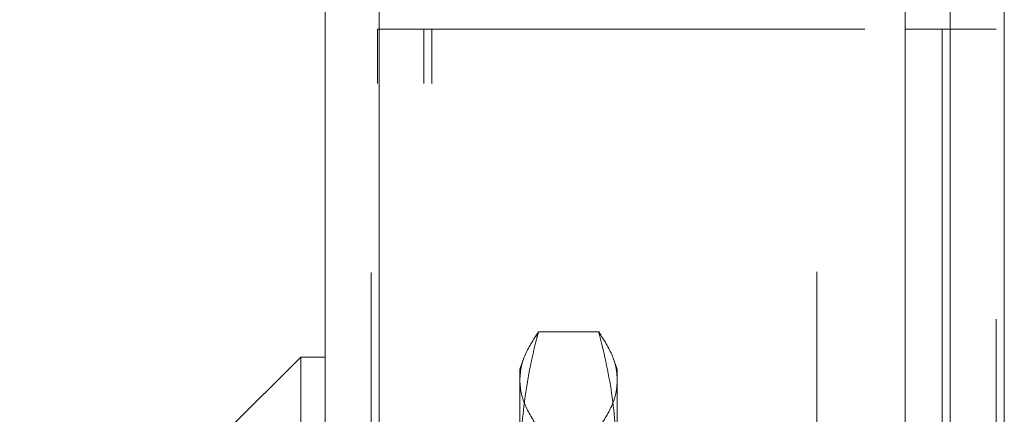
# Model space of a CAD drawing. Units: inches. Extents: x 0 to 23.4, y 0 to 16.5.
# Drawn here: x 11.3 to 11.6, y 10.2 to 10.3 of the extents above; entities that cross this region are included whole.
import ezdxf

# ---------------------------------------------------------------- set-up
doc = ezdxf.new("R2010")
doc.units = ezdxf.units.IN
doc.header["$MEASUREMENT"] = 0
doc.linetypes.add('HIDDEN', pattern=[0.075, 0.05, -0.025])
doc.styles.add('SLDTEXTSTYLE0', font='TXT', dxfattribs={"width": 0.75})
doc.dimstyles.new('SLDDIMSTYLE4', dxfattribs={"dimtxt": 0.125, "dimasz": 0.13, "dimexe": 0, "dimexo": 0.0625, "dimgap": 0.03125, "dimtad": 0, "dimtih": 1, "dimtoh": 1, "dimlfac": 7, "dimrnd": 1e-09, "dimzin": 12, "dimdsep": 46, "dimtxsty": 'SLDTEXTSTYLE0', "dimsah": 1, "dimcen": 0.09, "dimadec": 0, "dimazin": 3, "dimtfac": 1, "dimtmove": 0, "dimatfit": 0, "dimfxl": 1, "dimfrac": 2, "dimtolj": 1, "dimtzin": 12, "dimarcsym": 0})

# ---------------------------------------------------------------- blocks, each defined once
blk = doc.blocks.new('_D_15')
at = {"color": 7, "linetype": 'Continuous', "lineweight": 0}
for p, q in [((11.03913, 10.41079), (11.03913, 10.66079)), ((11.35644, 10.41079), (10.91413, 10.41079)), ((11.14351, 9.96879), (10.91413, 9.96879)), ((11.03913, 9.96879), (11.03913, 9.71879))]:
    blk.add_line(p, q, dxfattribs=at)
for points in [[(11.03913, 10.41079), (11.05913, 10.54079), (11.01913, 10.54079)], [(11.03913, 9.96879), (11.01913, 9.83879), (11.05913, 9.83879)]]:
    blk.add_solid(points, dxfattribs=at)
at = {"color": 7, "linetype": 'Continuous', "lineweight": 0, "char_height": 0.125, "attachment_point": 1, "style": 'SLDTEXTSTYLE0'}
for s, insert in [('3.09', (10.82671, 10.4099, -0.01377)), ('TYP', (10.90501, 10.21146, -0.01377))]:
    blk.add_mtext(s, dxfattribs=dict(at, insert=insert))

msp = doc.modelspace()

# ---------------------------------------------------------------- linework, layer by layer
at = {"color": 7, "linetype": 'Continuous', "lineweight": 15}
for p, q in [((11.53825, 10.40905), (11.53825, 5.28753)), ((11.55077, 10.40905), (11.55077, 5.28753)), ((11.39391, 5.29832), (11.39391, 10.39826)), ((11.40644, 10.3981), (11.40644, 5.29848)), ((11.52787, 10.3981), (11.52787, 5.29848)), ((11.52787, 10.25454), (11.53639, 10.25454)), ((11.53825, 10.25454), (11.53639, 10.25454)), ((11.38829, 10.17877), (11.37141, 10.1619)), ((11.39391, 10.17877), (11.38829, 10.17877)), ((11.38829, 10.17877), (11.38829, 10.02129))]:
    msp.add_line(p, q, dxfattribs=at)
at = {"color": 7, "linetype": 'HIDDEN', "lineweight": 0}
for p, q in [((11.54892, 5.28753), (11.54892, 10.40905)), ((11.55077, 10.40905), (11.55077, 5.28753)), ((11.40458, 5.29832), (11.40458, 10.39826)), ((11.40644, 10.3981), (11.40644, 5.29848)), ((11.50748, 5.29848), (11.50748, 10.3981)), ((11.40606, 5.44204), (11.40606, 10.25454)), ((11.40606, 10.25454), (11.41673, 10.25454)), ((11.41673, 5.44204), (11.41673, 10.25454)), ((11.41859, 10.25454), (11.41673, 10.25454)), ((11.41859, 5.44204), (11.41859, 10.25454)), ((11.41859, 10.25454), (11.52787, 10.25454)), ((11.53639, 5.44204), (11.53639, 10.25454)), ((11.53825, 10.25454), (11.54892, 10.25454)), ((11.45713, 10.18461), (11.44318, 10.18461)), ((11.43985, 10.17855), (11.4389, 10.17596)), ((11.4614, 10.17596), (11.46046, 10.17855)), ((11.4389, 10.15347), (11.4389, 10.17596)), ((11.4614, 10.17596), (11.4614, 10.15347))]:
    msp.add_line(p, q, dxfattribs=at)
at = {"color": 8, "linetype": 'Continuous', "lineweight": 15}
msp.add_line((11.53639, 10.25454), (11.53639, 9.82242), dxfattribs=at)
at = {"color": 7, "linetype": 'HIDDEN', "lineweight": 0}
for points, knots in [([(11.4389, 10.15347), (11.43911, 10.15844), (11.43953, 10.16843), (11.4417, 10.17878), (11.44307, 10.18416), (11.44318, 10.18461)], [0, 0, 0, 0, 0.476186, 0.956324, 1, 1, 1, 1]), ([(11.44318, 10.18461), (11.442, 10.18277), (11.44024, 10.18001), (11.43908, 10.17628), (11.43896, 10.1744), (11.4389, 10.17346)], [0, 0, 0, 0, 0.498032, 0.748699, 1, 1, 1, 1]), ([(11.45713, 10.18461), (11.45724, 10.18416), (11.45859, 10.17882), (11.46077, 10.16847), (11.46119, 10.15848), (11.4614, 10.15347)], [0, 0, 0, 0, 0.043676, 0.520138, 1, 1, 1, 1]), ([(11.4614, 10.17346), (11.46134, 10.17439), (11.46123, 10.17625), (11.46008, 10.17998), (11.45831, 10.18276), (11.45713, 10.18461)], [0, 0, 0, 0, 0.248606, 0.497861, 1, 1, 1, 1]), ([(11.4389, 10.17346), (11.43896, 10.17254), (11.43908, 10.17067), (11.44022, 10.16695), (11.44199, 10.16417), (11.44318, 10.16232)], [0, 0, 0, 0, 0.248606, 0.497861, 1, 1, 1, 1]), ([(11.45713, 10.16232), (11.4583, 10.16416), (11.46007, 10.16692), (11.46123, 10.17065), (11.46134, 10.17253), (11.4614, 10.17346)], [0, 0, 0, 0, 0.498032, 0.748699, 1, 1, 1, 1])]:
    msp.add_open_spline(points, degree=3, knots=knots, dxfattribs=at)

# ---------------------------------------------------------------- dimensions: what is measured, and where the dimension line sits
at = {"color": 7, "linetype": 'Continuous', "lineweight": 0}
dim = msp.add_linear_dim(base=(11.03913, 9.96879), p1=(11.40644, 10.41079), p2=(11.19351, 9.96879), angle=90, text='<>\\PTYP', dimstyle='SLDDIMSTYLE4', dxfattribs=at)
dim.commit()
dim.dimension.update_dxf_attribs({"geometry": '_D_15', "text_midpoint": (11.03913, 10.24876), "dimtype": 160})

doc.saveas('drawing.dxf')
